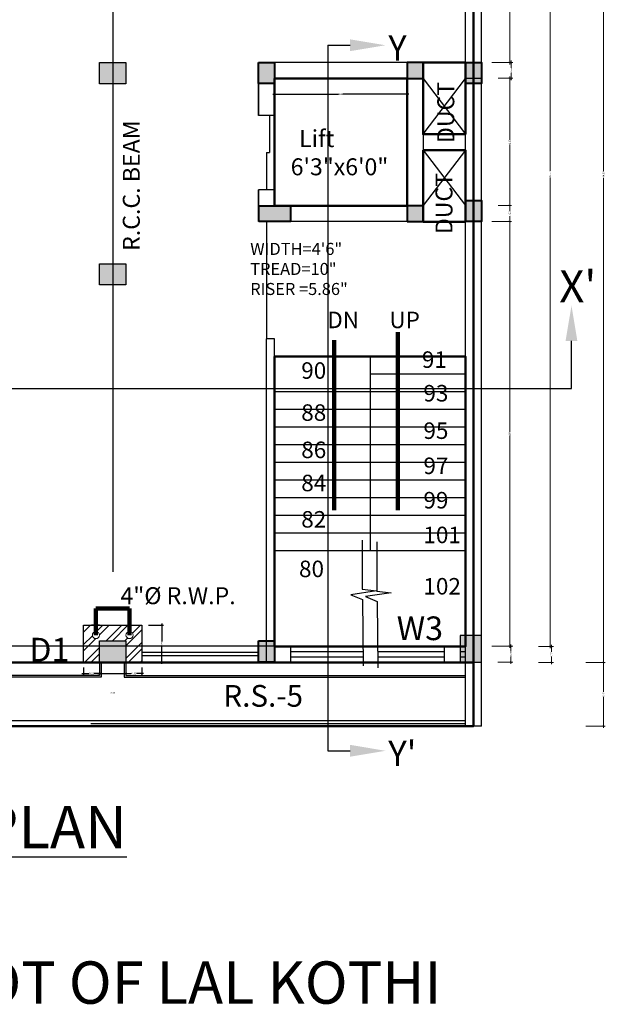
# Model space of a CAD drawing. Units: metres. Extents: x -3047 to 235, y 0 to 2225.
# Drawn here: x 49 to 57, y 41 to 56 of the extents above; entities that cross this region are included whole.
import ezdxf

# ---------------------------------------------------------------- set-up
doc = ezdxf.new("R2010")
doc.units = ezdxf.units.M
doc.header["$MEASUREMENT"] = 0
doc.linetypes.add('ACAD_ISO02W100', pattern=[15, 12, -3])
doc.linetypes.add('HIDDEN', pattern=[0.375, 0.25, -0.125])
for name, color, linetype in [('BEAM', 8, 'Continuous'), ('COLUMN', 19, 'Continuous'), ('JOINERY', 7, 'Continuous'), ('SECTION', 7, 'Continuous'), ('text', 7, 'Continuous')]:
    doc.layers.add(name, color=color, linetype=linetype)
doc.layers.add('DIM', color=7, linetype='Continuous', lineweight=9)
doc.layers.add('FLOOR04', color=7, linetype='Continuous', lineweight=50)
doc.styles.get("Standard").update_dxf_attribs({"font": 'verdana.ttf'})
doc.styles.add('style1', font='arial.ttf')
doc.dimstyles.get("Standard").update_dxf_attribs({"dimtxt": 0.18, "dimasz": 0.18, "dimexe": 0.18, "dimexo": 0.0625, "dimgap": 0.09, "dimtad": 0, "dimtih": 1, "dimtoh": 1, "dimdec": 4, "dimzin": 0, "dimdsep": 46, "dimtxsty": 'Standard', "dimcen": 0.09, "dimadec": 0, "dimazin": 0, "dimtfac": 1, "dimtdec": 4, "dimtofl": 0, "dimtmove": 0, "dimatfit": 3, "dimfxl": 1, "dimtolj": 1, "dimtzin": 0, "dimarcsym": 0})
doc.dimstyles.new('STANDARD$0', dxfattribs={"dimtxt": 0.2, "dimasz": 0.0254, "dimexe": 0.0254, "dimexo": 0.0254, "dimgap": 0, "dimtad": 0, "dimdec": 3, "dimzin": 0, "dimdsep": 46, "dimtxsty": 'Standard', "dimcen": 0.09375, "dimdle": 6, "dimclrd": 256, "dimclre": 256, "dimclrt": 256, "dimadec": 0, "dimazin": 0, "dimtfac": 1, "dimtdec": 3, "dimtofl": 0, "dimtmove": 2, "dimatfit": 3, "dimldrblk": 'OBLIQUE', "dimfxl": 1, "dimtolj": 1, "dimtzin": 0, "dimlwd": -1, "dimlwe": -1, "dimarcsym": 0})

# ---------------------------------------------------------------- blocks, each defined once
blk = doc.blocks.new('_ArchTick')
at = {"color": 0, "linetype": 'ByBlock', "const_width": 0.15}
blk.add_lwpolyline([(-0.5, -0.5), (0.5, 0.5)], dxfattribs=at)
blk = doc.blocks.new('*D118')
at = {"layer": 'Defpoints', "color": 0, "ltscale": 50, "transparency": 16777216}
for p in [(56.258, 60.421), (56.258, 46.397), (57.106, 46.397)]:
    blk.add_point(p, dxfattribs=at)
at = {"layer": 'DIM', "ltscale": 50, "transparency": 16777216}
for p, q in [((56.852, 60.421), (57.132, 60.421)), ((57.106, 60.447), (57.106, 53.456)), ((57.106, 46.371), (57.106, 53.362)), ((56.852, 46.397), (57.132, 46.397))]:
    blk.add_line(p, q, dxfattribs=at)
at = {"layer": 'DIM', "ltscale": 50, "transparency": 16777216, "xscale": 0.0254, "yscale": 0.0254, "zscale": 0.0254}
for p, rotation in [((57.106, 60.421), 90), ((57.106, 46.397), 270)]:
    blk.add_blockref('_ArchTick', p, dxfattribs=dict(at, rotation=rotation))
at = {"layer": 'DIM', "ltscale": 50, "transparency": 16777216, "insert": (57.106, 53.409), "char_height": 0.0254, "attachment_point": 5, "rotation": 90}
blk.add_mtext('\\A1;14.02', dxfattribs=at)
blk = doc.blocks.new('_Oblique')
at = {"color": 0, "linetype": 'ByBlock', "lineweight": -2}
blk.add_line((-0.5, -0.5), (0.5, 0.5), dxfattribs=at)
blk = doc.blocks.new('*D119')
at = {"layer": 'Defpoints', "color": 0, "ltscale": 50, "transparency": 16777216}
for p in [(56.258, 46.397), (56.258, 45.481), (57.106, 45.481)]:
    blk.add_point(p, dxfattribs=at)
at = {"layer": 'DIM', "ltscale": 50, "transparency": 16777216}
for p, q in [((57.106, 46.422), (57.106, 45.976)), ((56.852, 46.397), (57.132, 46.397)), ((57.106, 45.456), (57.106, 45.902)), ((56.852, 45.481), (57.132, 45.481))]:
    blk.add_line(p, q, dxfattribs=at)
at = {"layer": 'DIM', "ltscale": 50, "transparency": 16777216, "xscale": 0.0254, "yscale": 0.0254, "zscale": 0.0254}
for p, rotation in [((57.106, 46.397), 90), ((57.106, 45.481), 270)]:
    blk.add_blockref('_ArchTick', p, dxfattribs=dict(at, rotation=rotation))
at = {"layer": 'DIM', "ltscale": 50, "transparency": 16777216, "insert": (57.106, 45.939), "char_height": 0.0254, "attachment_point": 5, "rotation": 90}
blk.add_mtext('\\A1;0.92', dxfattribs=at)
blk = doc.blocks.new('*D220')
at = {"layer": 'Defpoints', "color": 0, "ltscale": 50, "transparency": 16777216}
for p in [(55.567, 57.834), (55.758, 57.834), (55.262, 55.016)]:
    blk.add_point(p, dxfattribs=at)
at = {"layer": 'DIM', "ltscale": 50, "transparency": 16777216}
for p, q in [((55.592, 57.834), (55.783, 57.834)), ((55.758, 57.859), (55.758, 56.462)), ((55.758, 54.99), (55.758, 56.387)), ((55.504, 55.016), (55.783, 55.016))]:
    blk.add_line(p, q, dxfattribs=at)
at = {"layer": 'DIM', "ltscale": 50, "transparency": 16777216, "xscale": 0.0254, "yscale": 0.0254, "zscale": 0.0254}
for p, rotation in [((55.758, 57.834), 90), ((55.758, 55.016), 270)]:
    blk.add_blockref('_ArchTick', p, dxfattribs=dict(at, rotation=rotation))
at = {"layer": 'DIM', "ltscale": 50, "transparency": 16777216, "insert": (55.758, 56.425), "char_height": 0.0254, "attachment_point": 5, "rotation": 90}
blk.add_mtext('\\A1;2.82', dxfattribs=at)
blk = doc.blocks.new('*D239')
at = {"layer": 'Defpoints', "color": 0, "ltscale": 50, "transparency": 16777216}
for p in [(56.149, 46.627), (56.36, 46.627), (56.149, 46.398)]:
    blk.add_point(p, dxfattribs=at)
at = {"layer": 'DIM', "ltscale": 50, "transparency": 16777216}
for p, q in [((56.174, 46.627), (56.386, 46.627)), ((56.36, 46.652), (56.36, 46.55)), ((56.36, 46.373), (56.36, 46.476)), ((56.174, 46.398), (56.386, 46.398))]:
    blk.add_line(p, q, dxfattribs=at)
at = {"layer": 'DIM', "ltscale": 50, "transparency": 16777216, "xscale": 0.0254, "yscale": 0.0254, "zscale": 0.0254}
for p, rotation in [((56.36, 46.627), 90), ((56.36, 46.398), 270)]:
    blk.add_blockref('_ArchTick', p, dxfattribs=dict(at, rotation=rotation))
at = {"layer": 'DIM', "ltscale": 50, "transparency": 16777216, "insert": (56.36, 46.513), "char_height": 0.0254, "attachment_point": 5, "rotation": 90}
blk.add_mtext('\\A1;0.23', dxfattribs=at)
blk = doc.blocks.new('*D240')
at = {"layer": 'Defpoints', "color": 0, "ltscale": 50, "transparency": 16777216}
for p in [(55.758, 60.196), (56.34, 60.196), (56.149, 46.627)]:
    blk.add_point(p, dxfattribs=at)
at = {"layer": 'DIM', "ltscale": 50, "transparency": 16777216}
for p, q in [((56.086, 60.196), (56.365, 60.196)), ((56.34, 60.221), (56.34, 53.459)), ((56.34, 46.602), (56.34, 53.364)), ((56.174, 46.627), (56.365, 46.627))]:
    blk.add_line(p, q, dxfattribs=at)
at = {"layer": 'DIM', "ltscale": 50, "transparency": 16777216, "xscale": 0.0254, "yscale": 0.0254, "zscale": 0.0254}
for p, rotation in [((56.34, 60.196), 90), ((56.34, 46.627), 270)]:
    blk.add_blockref('_ArchTick', p, dxfattribs=dict(at, rotation=rotation))
at = {"layer": 'DIM', "ltscale": 50, "transparency": 16777216, "insert": (56.34, 53.411), "char_height": 0.0254, "attachment_point": 5, "rotation": 90}
blk.add_mtext('\\A1;13.57', dxfattribs=at)
blk = doc.blocks.new('*D263')
at = {"transparency": 16777216}
for p, q in [((52.354, 54.563), (53.297, 54.563)), ((52.38, 54.368), (52.38, 54.588)), ((54.31, 54.563), (53.368, 54.563)), ((54.285, 54.368), (54.285, 54.588))]:
    blk.add_line(p, q, dxfattribs=at)
at = {"layer": 'Defpoints', "color": 0, "transparency": 16777216}
for p in [(54.285, 54.563), (52.38, 54.342), (54.285, 54.342)]:
    blk.add_point(p, dxfattribs=at)
at = {"transparency": 16777216, "xscale": 0.0254, "yscale": 0.0254, "zscale": 0.0254, "rotation": 180}
blk.add_blockref('_ArchTick', (52.38, 54.563), dxfattribs=at)
at = {"transparency": 16777216, "xscale": 0.0254, "yscale": 0.0254, "zscale": 0.0254}
blk.add_blockref('_ArchTick', (54.285, 54.563), dxfattribs=at)
at = {"lineweight": 40, "transparency": 16777216, "insert": (53.332, 54.563), "char_height": 0.0254, "attachment_point": 5}
blk.add_mtext('\\A1;1.91', dxfattribs=at)
blk = doc.blocks.new('*D264')
at = {"layer": 'Defpoints', "color": 0, "ltscale": 50, "transparency": 16777216}
for p in [(55.567, 55.019), (55.567, 54.79), (55.778, 54.79)]:
    blk.add_point(p, dxfattribs=at)
at = {"layer": 'DIM', "ltscale": 50, "transparency": 16777216}
for p, q in [((55.778, 55.044), (55.778, 54.942)), ((55.592, 55.019), (55.804, 55.019)), ((55.592, 54.79), (55.804, 54.79)), ((55.778, 54.765), (55.778, 54.867))]:
    blk.add_line(p, q, dxfattribs=at)
at = {"layer": 'DIM', "ltscale": 50, "transparency": 16777216, "xscale": 0.0254, "yscale": 0.0254, "zscale": 0.0254}
for p, rotation in [((55.778, 55.019), 90), ((55.778, 54.79), 270)]:
    blk.add_blockref('_ArchTick', p, dxfattribs=dict(at, rotation=rotation))
at = {"layer": 'DIM', "ltscale": 50, "transparency": 16777216, "insert": (55.778, 54.905), "char_height": 0.0254, "attachment_point": 5, "rotation": 90}
blk.add_mtext('\\A1;0.23', dxfattribs=at)
blk = doc.blocks.new('*D265')
at = {"layer": 'Defpoints', "color": 0, "ltscale": 50, "transparency": 16777216}
for p in [(55.567, 54.79), (55.567, 52.962), (55.758, 52.962)]:
    blk.add_point(p, dxfattribs=at)
at = {"layer": 'DIM', "ltscale": 50, "transparency": 16777216}
for p, q in [((55.592, 54.79), (55.783, 54.79)), ((55.758, 54.816), (55.758, 53.912)), ((55.758, 52.936), (55.758, 53.84)), ((55.592, 52.962), (55.783, 52.962))]:
    blk.add_line(p, q, dxfattribs=at)
at = {"layer": 'DIM', "ltscale": 50, "transparency": 16777216, "xscale": 0.0254, "yscale": 0.0254, "zscale": 0.0254}
for p, rotation in [((55.758, 54.79), 90), ((55.758, 52.962), 270)]:
    blk.add_blockref('_ArchTick', p, dxfattribs=dict(at, rotation=rotation))
at = {"layer": 'DIM', "ltscale": 50, "transparency": 16777216, "insert": (55.758, 53.876), "char_height": 0.0254, "attachment_point": 5, "rotation": 90}
blk.add_mtext('\\A1;1.83', dxfattribs=at)
blk = doc.blocks.new('*D266')
at = {"layer": 'Defpoints', "color": 0, "ltscale": 50, "transparency": 16777216}
for p in [(55.567, 52.962), (55.262, 52.731), (55.758, 52.731)]:
    blk.add_point(p, dxfattribs=at)
at = {"layer": 'DIM', "ltscale": 50, "transparency": 16777216}
for p, q in [((55.592, 52.962), (55.783, 52.962)), ((55.758, 52.987), (55.758, 52.884)), ((55.758, 52.706), (55.758, 52.809)), ((55.504, 52.731), (55.783, 52.731))]:
    blk.add_line(p, q, dxfattribs=at)
at = {"layer": 'DIM', "ltscale": 50, "transparency": 16777216, "xscale": 0.0254, "yscale": 0.0254, "zscale": 0.0254}
for p, rotation in [((55.758, 52.962), 90), ((55.758, 52.731), 270)]:
    blk.add_blockref('_ArchTick', p, dxfattribs=dict(at, rotation=rotation))
at = {"layer": 'DIM', "ltscale": 50, "transparency": 16777216, "insert": (55.758, 52.846), "char_height": 0.0254, "attachment_point": 5, "rotation": 90}
blk.add_mtext('\\A1;0.23', dxfattribs=at)
blk = doc.blocks.new('*D267')
at = {"layer": 'Defpoints', "color": 0, "ltscale": 50, "transparency": 16777216}
for p in [(55.262, 52.731), (55.262, 46.63), (55.758, 46.63)]:
    blk.add_point(p, dxfattribs=at)
at = {"layer": 'DIM', "ltscale": 50, "transparency": 16777216}
for p, q in [((55.504, 52.731), (55.783, 52.731)), ((55.758, 52.757), (55.758, 49.704)), ((55.758, 46.605), (55.758, 49.658)), ((55.504, 46.63), (55.783, 46.63))]:
    blk.add_line(p, q, dxfattribs=at)
at = {"layer": 'DIM', "ltscale": 50, "transparency": 16777216, "xscale": 0.0254, "yscale": 0.0254, "zscale": 0.0254}
for p, rotation in [((55.758, 52.731), 90), ((55.758, 46.63), 270)]:
    blk.add_blockref('_ArchTick', p, dxfattribs=dict(at, rotation=rotation))
at = {"layer": 'DIM', "ltscale": 50, "transparency": 16777216, "insert": (55.758, 49.681), "char_height": 0.0254, "attachment_point": 5, "rotation": 90}
blk.add_mtext("\\A1;19'", dxfattribs=at)
blk = doc.blocks.new('*D268')
at = {"layer": 'Defpoints', "color": 0, "ltscale": 50, "transparency": 16777216}
for p in [(55.564, 46.63), (55.564, 46.402), (55.775, 46.402)]:
    blk.add_point(p, dxfattribs=at)
at = {"layer": 'DIM', "ltscale": 50, "transparency": 16777216}
for p, q in [((55.589, 46.63), (55.801, 46.63)), ((55.775, 46.656), (55.775, 46.553)), ((55.775, 46.376), (55.775, 46.479)), ((55.589, 46.402), (55.801, 46.402))]:
    blk.add_line(p, q, dxfattribs=at)
at = {"layer": 'DIM', "ltscale": 50, "transparency": 16777216, "xscale": 0.0254, "yscale": 0.0254, "zscale": 0.0254}
for p, rotation in [((55.775, 46.63), 90), ((55.775, 46.402), 270)]:
    blk.add_blockref('_ArchTick', p, dxfattribs=dict(at, rotation=rotation))
at = {"layer": 'DIM', "ltscale": 50, "transparency": 16777216, "insert": (55.775, 46.516), "char_height": 0.0254, "attachment_point": 5, "rotation": 90}
blk.add_mtext('\\A1;0.23', dxfattribs=at)
blk = doc.blocks.new('*D462')
at = {"transparency": 16777216}
for p, q in [((49.636, 46.323), (49.636, 46.214)), ((49.865, 46.323), (49.865, 46.214)), ((49.611, 46.24), (49.714, 46.24)), ((49.89, 46.24), (49.788, 46.24))]:
    blk.add_line(p, q, dxfattribs=at)
at = {"layer": 'Defpoints', "color": 0, "transparency": 16777216}
for p in [(49.636, 46.349), (49.865, 46.349), (49.865, 46.24)]:
    blk.add_point(p, dxfattribs=at)
at = {"transparency": 16777216, "xscale": 0.0254, "yscale": 0.0254, "zscale": 0.0254, "rotation": 180}
blk.add_blockref('_ArchTick', (49.636, 46.24), dxfattribs=at)
at = {"transparency": 16777216, "xscale": 0.0254, "yscale": 0.0254, "zscale": 0.0254}
blk.add_blockref('_ArchTick', (49.865, 46.24), dxfattribs=at)
at = {"transparency": 16777216, "insert": (49.751, 46.24), "char_height": 0.0254, "attachment_point": 5}
blk.add_mtext('\\A1;0.23', dxfattribs=at)
blk = doc.blocks.new('*D463')
at = {"transparency": 16777216}
for p, q in [((49.865, 46.323), (49.865, 46.214)), ((50.246, 46.323), (50.246, 46.214)), ((49.84, 46.24), (50.271, 46.24))]:
    blk.add_line(p, q, dxfattribs=at)
at = {"layer": 'Defpoints', "color": 0, "transparency": 16777216}
for p in [(49.865, 46.349), (50.246, 46.349), (50.246, 46.24)]:
    blk.add_point(p, dxfattribs=at)
at = {"transparency": 16777216, "xscale": 0.0254, "yscale": 0.0254, "zscale": 0.0254, "rotation": 180}
blk.add_blockref('_ArchTick', (49.865, 46.24), dxfattribs=at)
at = {"transparency": 16777216, "xscale": 0.0254, "yscale": 0.0254, "zscale": 0.0254}
blk.add_blockref('_ArchTick', (50.246, 46.24), dxfattribs=at)
at = {"transparency": 16777216, "insert": (50.056, 45.96), "char_height": 0.0254, "attachment_point": 5}
blk.add_mtext('\\A1;0.38', dxfattribs=at)
blk = doc.blocks.new('*D464')
at = {"transparency": 16777216}
for p, q in [((50.246, 46.323), (50.246, 46.214)), ((50.475, 46.323), (50.475, 46.214)), ((50.221, 46.24), (50.323, 46.24)), ((50.5, 46.24), (50.398, 46.24))]:
    blk.add_line(p, q, dxfattribs=at)
at = {"layer": 'Defpoints', "color": 0, "transparency": 16777216}
for p in [(50.246, 46.349), (50.475, 46.349), (50.475, 46.24)]:
    blk.add_point(p, dxfattribs=at)
at = {"transparency": 16777216, "xscale": 0.0254, "yscale": 0.0254, "zscale": 0.0254, "rotation": 180}
blk.add_blockref('_ArchTick', (50.246, 46.24), dxfattribs=at)
at = {"transparency": 16777216, "xscale": 0.0254, "yscale": 0.0254, "zscale": 0.0254}
blk.add_blockref('_ArchTick', (50.475, 46.24), dxfattribs=at)
at = {"transparency": 16777216, "insert": (50.36, 46.24), "char_height": 0.0254, "attachment_point": 5}
blk.add_mtext('\\A1;0.23', dxfattribs=at)
blk = doc.blocks.new('*D465')
at = {"transparency": 16777216}
for p, q in [((50.569, 46.933), (50.787, 46.933)), ((50.762, 46.959), (50.762, 46.705)), ((50.762, 46.376), (50.762, 46.63)), ((50.569, 46.402), (50.787, 46.402))]:
    blk.add_line(p, q, dxfattribs=at)
at = {"layer": 'Defpoints', "color": 0, "transparency": 16777216}
for p in [(50.544, 46.933), (50.544, 46.402), (50.762, 46.402)]:
    blk.add_point(p, dxfattribs=at)
at = {"transparency": 16777216, "xscale": 0.0254, "yscale": 0.0254, "zscale": 0.0254}
for p, rotation in [((50.762, 46.933), 90), ((50.762, 46.402), 270)]:
    blk.add_blockref('_ArchTick', p, dxfattribs=dict(at, rotation=rotation))
at = {"transparency": 16777216, "insert": (50.762, 46.668), "char_height": 0.0254, "attachment_point": 5, "rotation": 90}
blk.add_mtext('\\A1;0.53', dxfattribs=at)

msp = doc.modelspace()

# ---------------------------------------------------------------- hatches: boundary and pattern name
h = msp.add_hatch()
h.set_pattern_fill('ANSI32', color=256, scale=0.508, style=0)
h.set_pattern_definition([(45, (-9874.2261, 4282.58955), (-0.1347038418, 0.1347038418), []), (45, (-9874.1363, 4282.58955), (-0.1347038418, 0.1347038418), [])])
h.paths.add_polyline_path([(49.865, 46.63), (49.636, 46.63), (49.636, 46.402), (49.865, 46.402)])
h.paths.add_polyline_path([(50.475, 46.933), (49.636, 46.933), (49.636, 46.63), (49.865, 46.63), (49.865, 46.705), (50.246, 46.705), (50.246, 46.63), (50.475, 46.63)])
h.paths.add_polyline_path([(49.763, 46.79, -1), (49.865, 46.79, -1)], flags=16)
h.paths.add_polyline_path([(50.246, 46.79, -1), (50.348, 46.79, -1)], flags=16)
h.paths.add_polyline_path([(50.475, 46.63), (50.246, 46.63), (50.246, 46.402), (50.475, 46.402)])
at = {"layer": 'COLUMN'}
for points in [[(50.246, 55.016), (49.865, 55.016), (49.865, 54.711), (50.246, 54.711)], [(50.246, 52.126), (49.865, 52.126), (49.865, 51.821), (50.246, 51.821)], [(50.246, 46.706), (49.865, 46.706), (49.865, 46.402), (50.246, 46.402)], [(55.047, 46.402), (55.047, 46.783), (55.352, 46.783), (55.352, 46.402)]]:
    msp.add_hatch(color=256, dxfattribs=at).paths.add_polyline_path(points)
at = {"layer": 'COLUMN', "lineweight": 40}
for points in [[(52.38, 54.714), (52.151, 54.714), (52.151, 55.019), (52.38, 55.019)], [(54.513, 55.017), (54.285, 55.017), (54.285, 54.789), (54.513, 54.789)], [(55.352, 54.714), (55.123, 54.714), (55.123, 55.019), (55.352, 55.019)], [(52.61, 52.96), (52.381, 52.96), (52.153, 52.96), (52.153, 52.731), (52.61, 52.731)], [(54.513, 52.96), (54.285, 52.96), (54.285, 52.731), (54.513, 52.731)], [(55.352, 52.731), (55.123, 52.731), (55.123, 53.036), (55.352, 53.036)], [(52.38, 46.402), (52.151, 46.402), (52.151, 46.706), (52.38, 46.706)]]:
    msp.add_hatch(color=256, dxfattribs=at).paths.add_polyline_path(points)

# ---------------------------------------------------------------- linework, layer by layer
for p, q in [((55.352, 45.481), (55.352, 60.423)), ((55.123, 46.395), (55.123, 57.832)), ((52.151, 55.017), (52.151, 54.255)), ((55.123, 55.017), (52.151, 55.017)), ((52.151, 54.254), (52.151, 55.017)), ((52.151, 54.255), (52.151, 55.017)), ((54.513, 55.017), (54.513, 52.731)), ((55.123, 55.017), (55.123, 53.989)), ((52.38, 54.789), (52.38, 54.255)), ((52.38, 54.789), (52.38, 54.254)), ((54.285, 54.789), (52.38, 54.789)), ((54.285, 54.789), (53.218, 54.789)), ((54.285, 54.789), (54.285, 52.96)), ((54.513, 53.989), (55.123, 54.789)), ((54.513, 54.789), (55.121, 53.989)), ((55.352, 54.789), (55.123, 54.789)), ((55.352, 54.789), (55.123, 54.789)), ((52.151, 54.714), (52.151, 54.254)), ((55.123, 45.481), (55.123, 54.479)), ((55.352, 46.161), (55.352, 54.479)), ((52.38, 54.254), (52.151, 54.254)), ((52.309, 54.254), (52.309, 53.722)), ((54.513, 53.989), (55.123, 53.989)), ((54.513, 53.76), (55.123, 53.76)), ((55.123, 53.76), (54.513, 52.962)), ((54.513, 53.76), (55.121, 52.962)), ((55.123, 45.481), (55.123, 53.76)), ((52.265, 53.722), (52.265, 53.187)), ((52.309, 53.72), (52.265, 53.72)), ((52.151, 53.187), (52.151, 52.731)), ((52.151, 52.731), (52.151, 53.187)), ((52.38, 53.187), (52.151, 53.187)), ((52.38, 53.187), (52.38, 52.96)), ((54.285, 52.96), (52.38, 52.96)), ((53.218, 52.96), (52.38, 52.96)), ((53.294, 52.96), (52.532, 52.96)), ((53.218, 52.731), (52.151, 52.731)), ((53.218, 52.731), (52.151, 52.731)), ((53.294, 52.731), (52.532, 52.731)), ((53.294, 52.731), (52.532, 52.731)), ((55.123, 52.731), (52.809, 52.731)), ((55.123, 52.731), (52.809, 52.731)), ((52.266, 46.4), (52.266, 51.048)), ((52.381, 51.048), (52.266, 51.048)), ((52.381, 51.048), (52.304, 51.048)), ((52.381, 46.4), (52.381, 51.048)), ((53.752, 50.794), (53.752, 48)), ((55.124, 50.794), (53.752, 50.794)), ((55.124, 50.54), (53.752, 50.54)), ((55.124, 50.286), (53.752, 50.286)), ((55.124, 50.032), (53.752, 50.032)), ((55.124, 49.778), (53.752, 49.778)), ((55.124, 49.778), (53.752, 49.778)), ((55.124, 49.524), (53.752, 49.524)), ((55.124, 49.27), (53.752, 49.27)), ((55.124, 49.016), (53.752, 49.016)), ((55.124, 48.762), (53.752, 48.762)), ((55.124, 48.508), (53.752, 48.508)), ((53.753, 48.254), (52.381, 48.254)), ((55.124, 48.254), (53.752, 48.254)), ((53.641, 48.156), (53.641, 47.45)), ((53.852, 48.128), (53.852, 47.422)), ((55.123, 48), (53.752, 48)), ((55.124, 48), (53.752, 48)), ((53.846, 47.425), (53.477, 47.371)), ((53.641, 47.45), (53.846, 47.425)), ((54.057, 47.397), (53.688, 47.343)), ((53.852, 47.422), (54.057, 47.397)), ((53.477, 47.371), (53.642, 47.302)), ((53.642, 47.302), (53.651, 46.349)), ((53.688, 47.343), (53.853, 47.275)), ((53.853, 47.275), (53.862, 46.322)), ((49.865, 46.933), (49.751, 46.933)), ((50.475, 46.546), (52.151, 46.546)), ((52.38, 46.63), (53.648, 46.63)), ((52.608, 46.63), (52.608, 46.402)), ((52.608, 46.554), (53.649, 46.554)), ((53.859, 46.63), (55.047, 46.63)), ((53.859, 46.554), (54.818, 46.554)), ((54.818, 46.63), (54.818, 46.402)), ((55.047, 46.554), (55.123, 46.554)), ((50.475, 46.495), (52.151, 46.495)), ((52.608, 46.478), (53.649, 46.478)), ((53.86, 46.478), (54.818, 46.478)), ((55.047, 46.478), (55.123, 46.478)), ((50.479, 46.402), (49.636, 46.402)), ((49.865, 46.401), (49.865, 46.211)), ((49.89, 46.401), (49.89, 46.185)), ((50.221, 46.401), (50.221, 46.185)), ((50.246, 46.401), (50.246, 46.211)), ((52.151, 46.402), (53.65, 46.402)), ((53.861, 46.402), (55.352, 46.402)), ((49.89, 46.185), (41.382, 46.185)), ((49.865, 46.211), (41.407, 46.211)), ((50.221, 46.185), (55.123, 46.185)), ((50.246, 46.211), (55.123, 46.211)), ((55.123, 46.161), (55.123, 46.167)), ((55.123, 45.557), (34.739, 45.557)), ((55.353, 45.481), (34.511, 45.481))]:
    msp.add_line(p, q)
at = {"linetype": 'HIDDEN', "ltscale": 30}
for p, q in [((53.752, 50.286), (52.381, 50.286)), ((53.752, 50.032), (52.381, 50.032)), ((53.752, 49.778), (52.381, 49.778)), ((53.752, 49.524), (52.381, 49.524)), ((53.752, 49.27), (52.381, 49.27)), ((53.752, 49.016), (52.381, 49.016)), ((53.752, 48.762), (52.381, 48.762)), ((53.752, 48.508), (52.381, 48.508)), ((53.752, 48), (52.381, 48))]:
    msp.add_line(p, q, dxfattribs=at)
at = {"linetype": 'HIDDEN', "ltscale": 50}
for p, q in [((52.456, 46.63), (34.738, 46.629)), ((52.38, 46.402), (34.738, 46.402))]:
    msp.add_line(p, q, dxfattribs=at)
at = {"linetype": 'HIDDEN', "ltscale": 40}
msp.add_line((34.739, 45.52), (55.123, 45.52), dxfattribs=at)
at = {"layer": 'BEAM', "linetype": 'HIDDEN', "ltscale": 50}
for p, q in [((50.056, 60.199), (50.056, 46.402)), ((34.817, 54.86), (52.458, 54.86)), ((52.266, 52.731), (52.266, 51.05)), ((34.816, 51.961), (52.456, 51.961))]:
    msp.add_line(p, q, dxfattribs=at)
at = {"layer": 'COLUMN'}
msp.add_line((51.846, 46.402), (52.151, 46.402), dxfattribs=at)
at = {"layer": 'COLUMN', "lineweight": 30}
for points in [[(49.865, 54.711), (49.865, 55.016), (50.246, 55.016), (50.246, 54.711)], [(49.865, 54.711), (49.865, 55.016), (50.246, 55.016), (50.246, 54.711)], [(49.865, 51.821), (49.865, 52.126), (50.246, 52.126), (50.246, 51.821)], [(49.865, 51.821), (49.865, 52.126), (50.246, 52.126), (50.246, 51.821)], [(49.865, 46.402), (49.865, 46.706), (50.246, 46.706), (50.246, 46.402)], [(49.865, 46.402), (49.865, 46.706), (50.246, 46.706), (50.246, 46.402)], [(55.352, 46.783), (55.047, 46.783), (55.047, 46.402), (55.352, 46.402)], [(55.352, 46.783), (55.047, 46.783), (55.047, 46.402), (55.352, 46.402)]]:
    msp.add_lwpolyline(points, close=True, dxfattribs=at)
at = {"layer": 'COLUMN', "lineweight": 40}
for points in [[(52.151, 55.019), (52.38, 55.019), (52.38, 54.714), (52.151, 54.714)], [(54.285, 54.789), (54.513, 54.789), (54.513, 55.017), (54.285, 55.017)], [(55.123, 55.019), (55.352, 55.019), (55.352, 54.714), (55.123, 54.714)], [(52.153, 52.731), (52.153, 52.96), (52.61, 52.96), (52.61, 52.731)], [(54.285, 52.731), (54.513, 52.731), (54.513, 52.96), (54.285, 52.96)], [(55.123, 53.036), (55.352, 53.036), (55.352, 52.731), (55.123, 52.731)], [(52.151, 46.706), (52.38, 46.706), (52.38, 46.402), (52.151, 46.402)]]:
    msp.add_lwpolyline(points, close=True, dxfattribs=at)
at = {"layer": 'COLUMN'}
msp.add_lwpolyline([(49.636, 46.402), (49.636, 46.933), (50.475, 46.933), (50.475, 46.402)], dxfattribs=at)
at = {"layer": 'DIM'}
for centre in [(49.814, 46.79), (50.297, 46.79)]:
    msp.add_circle(centre, 0.0508, dxfattribs=at)
at = {"layer": 'FLOOR04', "color": 6}
msp.add_lwpolyline([(34.511, 45.481), (55.237, 45.481), (55.237, 60.421), (34.511, 60.423)], close=True, dxfattribs=at)
at = {"layer": 'FLOOR04', "color": 3}
for points in [[(54.513, 55.017), (55.123, 55.017), (55.123, 53.987), (54.513, 53.987)], [(54.513, 53.76), (55.123, 53.76), (55.123, 52.729), (54.513, 52.729)]]:
    msp.add_lwpolyline(points, close=True, dxfattribs=at)
at = {"layer": 'FLOOR04', "color": 22}
msp.add_lwpolyline([(52.38, 52.957), (54.285, 52.957), (54.285, 54.786), (52.38, 54.786)], close=True, dxfattribs=at)
at = {"layer": 'FLOOR04', "color": 115}
msp.add_lwpolyline([(52.381, 46.627), (55.124, 46.627), (55.124, 50.793), (52.381, 50.793)], close=True, dxfattribs=at)
at = {"layer": 'FLOOR04', "color": 35}
msp.add_lwpolyline([(34.511, 45.481), (55.237, 45.481), (55.237, 46.398), (34.511, 46.398)], close=True, dxfattribs=at)
at = {"layer": 'JOINERY'}
for p, q in [((55.047, 46.783), (55.047, 46.402)), ((54.818, 46.63), (54.818, 46.402))]:
    msp.add_line(p, q, dxfattribs=at)
at = {"layer": 'SECTION'}
for p, q in [((53.145, 55.265), (53.145, 45.128)), ((53.145, 55.265), (53.466, 55.265)), ((56.646, 50.335), (56.646, 51.017)), ((33.361, 50.335), (56.646, 50.335)), ((53.145, 45.128), (53.466, 45.128))]:
    msp.add_line(p, q, dxfattribs=at)
for points in [[(53.466, 55.35), (53.974, 55.265), (53.466, 55.181)], [(56.561, 51.017), (56.646, 51.525), (56.73, 51.017)], [(53.466, 45.213), (53.974, 45.128), (53.466, 45.043)]]:
    msp.add_solid(points, dxfattribs=at)

# ---------------------------------------------------------------- texts
at = {"layer": 'JOINERY', "char_height": 0.3402, "width": 0.53499, "attachment_point": 1}
for s, insert in [('W3', (54.136, 47.058)), ('D1', (48.857, 46.751))]:
    msp.add_mtext(s, dxfattribs=dict(at, insert=insert))
at = {"layer": 'SECTION', "linetype": 'ACAD_ISO02W100', "attachment_point": 1}
for s, insert, char_height, width in [('Y', (54.014, 55.41), 0.366, 0.48471), ("X'", (56.472, 52.031), 0.4572, 0.60589), ("Y'", (54.014, 45.273), 0.3658, 0.48471)]:
    msp.add_mtext(s, dxfattribs=dict(at, insert=insert, char_height=char_height, width=width))
at = {"layer": 'text', "rotation": 90}
for s, insert, char_height, width, attachment_point in [('\\pi0.28066;DUCT', (54.962, 53.792), 0.24345, 1.47185, 7), ('R.C.C. BEAM', (50.201, 52.31), 0.24384, 2.46898, 1), ('\\pi0.28066;DUCT', (54.936, 52.483), 0.24345, 1.47185, 7)]:
    msp.add_mtext(s, dxfattribs=dict(at, insert=insert, char_height=char_height, width=width, attachment_point=attachment_point))
at = {"layer": 'text'}
for s, insert, char_height, width, attachment_point in [('\\pi0.49174;Lift\\P\\pi-0.00758;6\'3"x6\'0"', (52.614, 53.397), 0.24345, 1.47185, 7), ('WIDTH=4\'6"\\PTREAD=10"\\PRISER =5.86"', (52.031, 51.623), 0.17282, 1.90473, 7), ('\\pi-0.13446;DN', (53.17, 51.2), 0.23701, 0.16308, 7), ('\\pi-0.11703;UP', (54.058, 51.2), 0.23701, 0.16308, 7), ('91', (54.497, 50.556), 0.237, 0.16308, 7), ('90', (52.764, 50.399), 0.237, 0.16308, 7), ('93', (54.519, 50.073), 0.237, 0.16308, 7), ('88', (52.764, 49.795), 0.237, 0.16308, 7), ('95', (54.519, 49.535), 0.237, 0.16308, 7), ('86', (52.764, 49.259), 0.237, 0.16308, 7), ('97', (54.519, 49.03), 0.237, 0.16308, 7), ('84', (52.764, 48.783), 0.237, 0.16308, 7), ('99', (54.519, 48.536), 0.237, 0.16308, 7), ('82', (52.764, 48.261), 0.237, 0.16308, 7), ('101', (54.519, 48.037), 0.237, 0.16308, 7), ('80', (52.732, 47.549), 0.237, 0.16308, 7), ('102', (54.519, 47.299), 0.237, 0.16308, 7), ('4"%%C R.W.P.', (50.167, 47.478), 0.24384, 1.97173, 1), ('\\pi-0.06777;R.S.-5', (51.666, 46.073), 0.31212, 1.16428, 1)]:
    msp.add_mtext(s, dxfattribs=dict(at, insert=insert, char_height=char_height, width=width, attachment_point=attachment_point))
at = {"layer": 'text', "attachment_point": 3, "style": 'style1'}
for s, insert, char_height, width in [('\\A1;{\\LFOURTH FLOOR PLAN }', (50.26, 44.336), 0.6096, 11.23822), ('\\A1;VACANT /OPEN  PLOT OF LAL KOTHI', (54.776, 42.102), 0.60862, 14.9408)]:
    msp.add_mtext(s, dxfattribs=dict(at, insert=insert, char_height=char_height, width=width))

# ---------------------------------------------------------------- dimensions: what is measured, and where the dimension line sits
at = {"lineweight": 40}
dim = msp.add_aligned_dim(p1=(52.379737993, 54.342430255), p2=(54.284737993, 54.342430255), distance=0.220225765, dimstyle='STANDARD$0', override={"dimtxt": 0.0254, "dimasz": 0.0254, "dimexe": 0.0254, "dimexo": 0.0254, "dimdec": 2, "dimblk": 'ArchTick', "dimdle": 0.0254, "dimtfac": 0.0254, "dimtdec": 2, "dimfxl": 0.254, "dimfxlon": 1, "dimarcsym": 1}, dxfattribs=at)
dim.commit()
dim.dimension.update_dxf_attribs({"geometry": '*D263', "text_midpoint": (53.332237993, 54.56265602)})
for base, p1, p2, angle, picture, middle, dimtype in [((50.762, 46.402), (50.544, 46.933), (50.544, 46.402), 270, '*D465', (50.762, 46.668), 161), ((50.246, 46.24), (49.865, 46.349), (50.246, 46.349), 180, '*D463', (50.056, 45.96), 160)]:
    dim = msp.add_linear_dim(base=base, p1=p1, p2=p2, angle=angle, dimstyle='STANDARD$0', override={"dimtxt": 0.0254, "dimasz": 0.0254, "dimexe": 0.0254, "dimexo": 0.0254, "dimdec": 2, "dimblk": 'ArchTick', "dimdle": 0.0254, "dimtfac": 0.0254, "dimtdec": 2, "dimfxl": 0.254, "dimfxlon": 1, "dimarcsym": 1})
    dim.commit()
    dim.dimension.update_dxf_attribs({"geometry": picture, "text_midpoint": middle, "dimtype": dimtype})
dim = msp.add_aligned_dim(p1=(49.636, 46.349), p2=(49.865, 46.349), distance=-0.109, dimstyle='STANDARD$0', override={"dimtxt": 0.0254, "dimasz": 0.0254, "dimexe": 0.0254, "dimexo": 0.0254, "dimdec": 2, "dimblk": 'ArchTick', "dimdle": 0.0254, "dimtfac": 0.0254, "dimtdec": 2, "dimfxl": 0.254, "dimfxlon": 1, "dimarcsym": 1})
dim.commit()
dim.dimension.update_dxf_attribs({"geometry": '*D462', "text_midpoint": (49.751, 46.24)})
dim = msp.add_linear_dim(base=(50.475, 46.24), p1=(50.246, 46.349), p2=(50.475, 46.349), angle=180, dimstyle='STANDARD$0', override={"dimtxt": 0.0254, "dimasz": 0.0254, "dimexe": 0.0254, "dimexo": 0.0254, "dimdec": 2, "dimblk": 'ArchTick', "dimdle": 0.0254, "dimtfac": 0.0254, "dimtdec": 2, "dimfxl": 0.254, "dimfxlon": 1, "dimarcsym": 1})
dim.commit()
dim.dimension.update_dxf_attribs({"geometry": '*D464', "text_midpoint": (50.36, 46.24)})
at = {"layer": 'DIM', "ltscale": 50}
for base, p1, p2, angle, picture, middle in [((57.106, 46.397), (56.258, 60.421), (56.258, 46.397), 90, '*D118', (57.106, 53.409)), ((56.34, 60.196), (56.149, 46.627), (55.758, 60.196), 270, '*D240', (56.34, 53.411)), ((55.758, 57.834), (55.262, 55.016), (55.567, 57.834), 270, '*D220', (55.758, 56.425)), ((55.758, 52.962), (55.567, 54.79), (55.567, 52.962), 90, '*D265', (55.758, 53.876)), ((57.106, 45.481), (56.258, 46.397), (56.258, 45.481), 90, '*D119', (57.106, 45.939))]:
    dim = msp.add_linear_dim(base=base, p1=p1, p2=p2, angle=angle, dimstyle='STANDARD$0', override={"dimtxt": 0.0254, "dimasz": 0.0254, "dimexe": 0.0254, "dimexo": 0.0254, "dimdec": 2, "dimblk": 'ArchTick', "dimdle": 0.0254, "dimtfac": 0.0254, "dimtdec": 2, "dimfxl": 0.254, "dimfxlon": 1, "dimarcsym": 1}, dxfattribs=at)
    dim.commit()
    dim.dimension.update_dxf_attribs({"geometry": picture, "text_midpoint": middle})
for base, p1, p2, angle, picture, middle, dimtype in [((55.778, 54.79), (55.567, 55.019), (55.567, 54.79), 270, '*D264', (55.778, 54.905), 161), ((55.758, 52.731), (55.567, 52.962), (55.262, 52.731), 90, '*D266', (55.758, 52.846), 160), ((55.775, 46.402), (55.564, 46.63), (55.564, 46.402), 270, '*D268', (55.775, 46.516), 161), ((56.36, 46.627), (56.149, 46.398), (56.149, 46.627), 90, '*D239', (56.36, 46.513), 161)]:
    dim = msp.add_linear_dim(base=base, p1=p1, p2=p2, angle=angle, dimstyle='STANDARD$0', override={"dimtxt": 0.0254, "dimasz": 0.0254, "dimexe": 0.0254, "dimexo": 0.0254, "dimdec": 2, "dimblk": 'ArchTick', "dimdle": 0.0254, "dimtfac": 0.0254, "dimtdec": 2, "dimfxl": 0.254, "dimfxlon": 1, "dimarcsym": 1}, dxfattribs=at)
    dim.commit()
    dim.dimension.update_dxf_attribs({"geometry": picture, "text_midpoint": middle, "dimtype": dimtype})
dim = msp.add_linear_dim(base=(55.758, 46.63), p1=(55.262, 52.731), p2=(55.262, 46.63), angle=90, text="19'", dimstyle='STANDARD$0', override={"dimtxt": 0.0254, "dimasz": 0.0254, "dimexe": 0.0254, "dimexo": 0.0254, "dimdec": 2, "dimblk": 'ArchTick', "dimdle": 0.0254, "dimtfac": 0.0254, "dimtdec": 2, "dimfxl": 0.254, "dimfxlon": 1, "dimarcsym": 1}, dxfattribs=at)
dim.commit()
dim.dimension.update_dxf_attribs({"geometry": '*D267', "text_midpoint": (55.758, 49.681)})

# ---------------------------------------------------------------- leaders
for points in [[(54.153, 48.584), (54.153, 51.145)], [(53.239, 48.587), (53.239, 51.028)]]:
    msp.add_leader(points, dimstyle='Standard', override={"dimtxt": 0.0254, "dimasz": 0.0254, "dimtih": 0, "dimdec": 2, "dimclrd": 256, "dimclrt": 256, "dimtfac": 0.0254, "dimtdec": 2, "dimfxl": 0.254, "dimfxlon": 1, "dimlwd": 65535, "dimarcsym": 1})
at = {"layer": 'DIM'}
for points in [[(49.814, 46.79), (49.814, 47.171), (50.147, 47.171)], [(50.297, 46.79), (50.297, 47.171), (50.147, 47.171)]]:
    msp.add_leader(points, dimstyle='Standard', override={"dimtxt": 0.0254, "dimasz": 0.0254, "dimtih": 0, "dimdec": 2, "dimclrd": 256, "dimclrt": 256, "dimtfac": 0.0254, "dimtdec": 2, "dimfxl": 0.254, "dimfxlon": 1, "dimlwd": 65535, "dimarcsym": 1}, dxfattribs=at)

doc.saveas('drawing.dxf')
